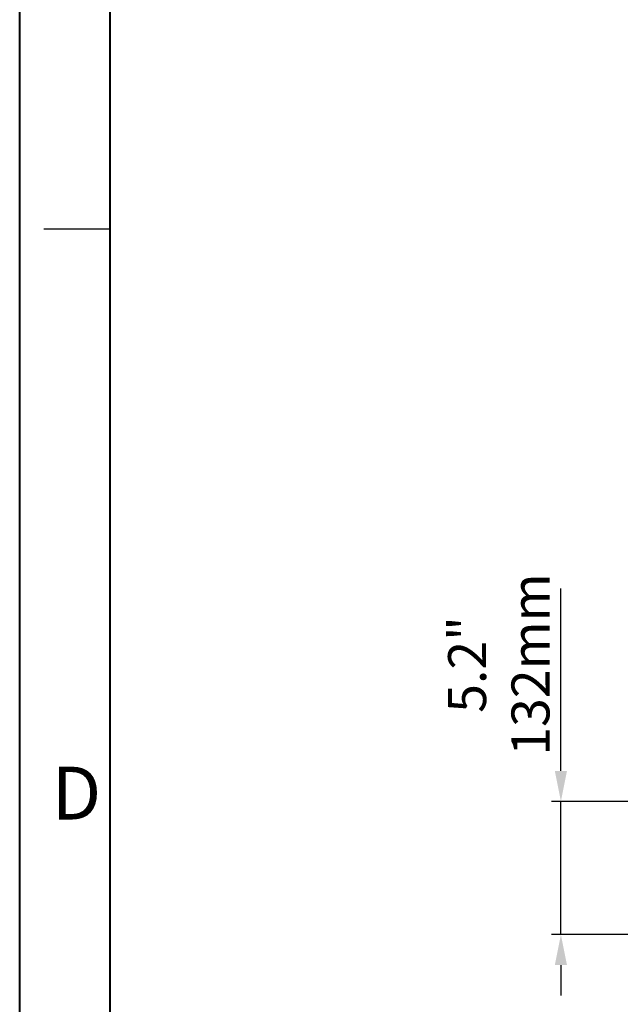
# Model space of a CAD drawing. Units: millimetres. Extents: x -902 to 2841, y -2687 to 2606.
# Drawn here: x -902 to -309, y -2188 to -1216 of the extents above; entities that cross this region are included whole.
import ezdxf

# ---------------------------------------------------------------- set-up
doc = ezdxf.new("R2010")
doc.units = ezdxf.units.MM
doc.header["$LTSCALE"] = 81.675
doc.header["$PDSIZE"] = 0.01
doc.layers.get('0').update_dxf_attribs({"linetype": 'CONTINUOUS', "lineweight": 40})
doc.layers.get('Defpoints').update_dxf_attribs({"color": 27, "linetype": 'CONTINUOUS', "lineweight": 13})
for name, color, linetype, lineweight in [('dim', 50, 'CONTINUOUS', 25), ('FRAME050', 6, 'CONTINUOUS', 25), ('txt', 201, 'CONTINUOUS', 30)]:
    doc.layers.add(name, color=color, linetype=linetype, lineweight=lineweight)
doc.styles.add('ISO', font='ISOCP.SHX', dxfattribs={"bigfont": 'gbcbig.shx'})
doc.styles.add('TEXTSTYLE_2', font='ISOCP.SHX', dxfattribs={"bigfont": 'gbcbig.shx'})
doc.dimstyles.new('DIMSTYLE_1_4533', dxfattribs={"dimtxt": 37.5, "dimasz": 30, "dimexe": 9.375, "dimexo": 9.375, "dimgap": 11.25, "dimtad": 1, "dimdsep": 46, "dimtxsty": 'ISO', "dimblk": '_FILLED', "dimblk1": '_FILLED', "dimblk2": '_FILLED', "dimcen": 0.09, "dimadec": 1, "dimazin": 2, "dimtp": 0.01, "dimtm": 0.01, "dimtfac": 1, "dimtmove": 0, "dimatfit": 0, "dimldrblk": '_FILLED', "dimfxl": 0, "dimtolj": 1, "dimarcsym": 0})

# ---------------------------------------------------------------- blocks, each defined once
blk = doc.blocks.new('_FILLED')
at = {"color": 0, "linetype": 'ByBlock'}
blk.add_solid([(0, 0), (-1, 0.2), (-1, -0.2)], dxfattribs=at)
blk = doc.blocks.new('*D22')
at = {"layer": 'Defpoints', "color": 0}
for p in [(-367.69, -1987.48), (-189.87, -1987.48), (-193.95, -2119.01)]:
    blk.add_point(p, dxfattribs=at)
at = {"layer": 'dim', "color": 0, "lineweight": -2}
for p, q in [((-367.69, -1957.48), (-367.69, -1777.48)), ((-199.24, -1987.48), (-377.07, -1987.48)), ((-367.69, -2119.01), (-367.69, -1987.48)), ((-203.33, -2119.01), (-377.07, -2119.01)), ((-367.69, -2149.01), (-367.69, -2179.01))]:
    blk.add_line(p, q, dxfattribs=at)
at = {"layer": 'dim', "color": 0, "lineweight": -2, "xscale": 30, "yscale": 30, "zscale": 30}
for p, rotation in [((-367.69, -1987.48), 270), ((-367.69, -2119.01), 90)]:
    blk.add_blockref('_FILLED', p, dxfattribs=dict(at, rotation=rotation))
at = {"layer": 'dim', "color": 0, "insert": (-428.94, -1852.48), "char_height": 37.5, "attachment_point": 5, "rotation": 90, "style": 'ISO'}
blk.add_mtext('\\A1;5.2"\\P132mm', dxfattribs=at)

msp = doc.modelspace()

# ---------------------------------------------------------------- linework, layer by layer
for p, q in [((-901.588, -2686.617), (-901.588, 2605.923)), ((-812.488, -2597.517), (-812.488, 2516.823))]:
    msp.add_line(p, q)
at = {"layer": 'FRAME050'}
msp.add_line((-812.488, -1422.771), (-877.683, -1422.771), dxfattribs=at)

# ---------------------------------------------------------------- texts
at = {"layer": 'txt', "insert": (-845.628, -1953.236), "char_height": 52.156, "width": 52.1561, "attachment_point": 2, "line_spacing_factor": 0.9, "style": 'TEXTSTYLE_2'}
msp.add_mtext('D', dxfattribs=at)

# ---------------------------------------------------------------- dimensions: what is measured, and where the dimension line sits
at = {"layer": 'dim'}
dim = msp.add_linear_dim(base=(-367.691, -1987.477), p1=(-193.954, -2119.013), p2=(-189.869, -1987.477), angle=90, text='5.2"\\P132mm', dimstyle='DIMSTYLE_1_4533', override={"dimtxsty": 'ISO', "dimblk": '_FILLED', "dimblk1": '_FILLED', "dimblk2": '_FILLED'}, dxfattribs=at)
dim.commit()
dim.dimension.update_dxf_attribs({"geometry": '*D22', "text_midpoint": (-367.691, -1852.477), "dimtype": 160})

doc.saveas('drawing.dxf')
